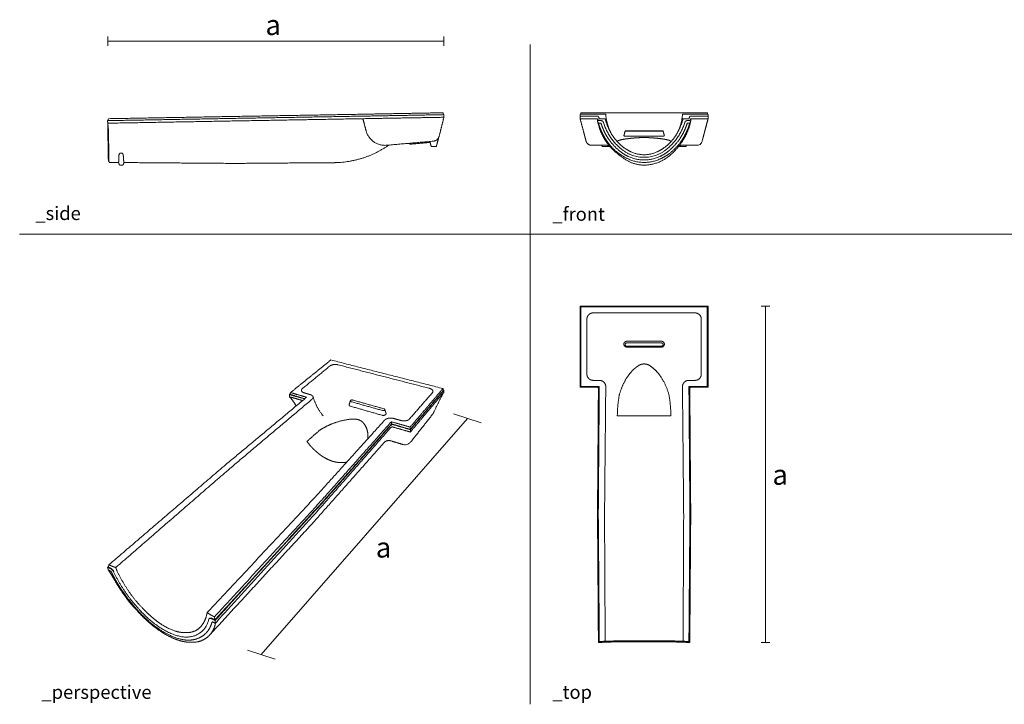
# Model space of a CAD drawing. Units: millimetres. Extents: x 1323 to 4251, y 421 to 1440.
# Drawn here: x 1323 to 2787, y 421 to 1440 of the extents above; entities that cross this region are included whole.
import ezdxf

# ---------------------------------------------------------------- set-up
doc = ezdxf.new("R2010")
doc.units = ezdxf.units.MM
doc.layers.add('Datos', color=7, linetype='Continuous', lineweight=0, true_color=0xfea64d)
doc.layers.add('ESCANDELLA-Q31 Alero canal', color=251, linetype='Continuous', lineweight=0)
doc.styles.get("Standard").update_dxf_attribs({"font": 'txt.shx'})

# ---------------------------------------------------------------- blocks, each defined once
blk = doc.blocks.new('ESCANDELLA-Q31-alzado')
at = {"layer": 'ESCANDELLA-Q31 Alero canal'}
blk.add_arc((499.2, 1957.4), 116.9, 221.9324, 235.5909, dxfattribs=at)
for points in [[(369.3, 1925.2), (369.5, 1925.2), (369.7, 1925.2)], [(369.3, 1923), (369.3, 1924.1), (369.3, 1925.2)], [(369.3, 1919.2), (369.3, 1921.1), (369.3, 1923)], [(394.1, 1923), (381.7, 1923), (369.3, 1923)], [(369.3, 1919.2), (381.7, 1919.2), (394.1, 1919.2)], [(369.7, 1925.2), (370.1, 1926.6), (370.5, 1928)], [(397.8, 1925.9), (384.1, 1925.9), (369.9, 1925.9)], [(370.5, 1928), (375, 1928), (379.4, 1928)], [(540.3, 1927.8), (464.5, 1927.8), (388.6, 1927.8)], [(395.1, 1919.2), (395.1, 1917.8), (395.1, 1915.8)], [(396.5, 1916.3), (395.8, 1918), (395.1, 1919.2)], [(396.1, 1923), (397.1, 1920.9), (397.8, 1919.2)], [(400.3, 1919.2), (399.1, 1919.2), (397.8, 1919.2)], [(531.1, 1919.2), (529.8, 1919.2), (528.6, 1919.2)], [(559, 1925.9), (544.8, 1925.9), (531.1, 1925.9)], [(532.4, 1923), (531.8, 1920.9), (531.1, 1919.2)], [(533.8, 1919.2), (533.2, 1917.9), (532.4, 1916.3)], [(533.8, 1915.8), (533.8, 1917.8), (533.8, 1919.2)], [(559.6, 1923), (547.2, 1923), (534.8, 1923)], [(534.8, 1919.2), (547.2, 1919.2), (559.6, 1919.2)], [(548.3, 1928), (553.3, 1928), (558.4, 1928)], [(558.4, 1928), (558.8, 1926.6), (559.2, 1925.2)], [(559.2, 1925.2), (559.4, 1925.2), (559.6, 1925.2)], [(559.6, 1925.2), (559.6, 1924.1), (559.6, 1923)], [(559.6, 1919.2), (559.6, 1921.1), (559.6, 1923)], [(395.1, 1915.8), (395.8, 1914.2), (396.5, 1912.5)], [(400.3, 1916.3), (398.4, 1916.3), (396.5, 1916.3)], [(400.3, 1912.5), (398.4, 1912.5), (396.5, 1912.5)], [(532.4, 1916.3), (530.5, 1916.3), (528.6, 1916.3)], [(532.4, 1912.5), (530.5, 1912.5), (528.6, 1912.5)], [(532.4, 1912.5), (533.1, 1914.2), (533.8, 1915.8)], [(408.3, 1884.6), (405.5, 1888.5), (404.3, 1891.1)], [(434.3, 1893.7), (435.3, 1897.3), (436.2, 1900.9)], [(438.6, 1901.1), (464.5, 1901.1), (490.3, 1901.1)], [(490.3, 1900.6), (464.5, 1900.6), (438.6, 1900.6)], [(490.3, 1893.3), (464.5, 1893.3), (438.6, 1893.3)], [(492.7, 1900.9), (493.6, 1897.3), (494.6, 1893.7)], [(409.9, 1879.6), (397.8, 1879.6), (385.8, 1879.6)], [(402, 1878.1), (401.8, 1878.8), (401.6, 1879.6)], [(402, 1878.1), (403.9, 1878.1), (405.9, 1878.1)], [(405.9, 1878.1), (409.6, 1878.1), (413.4, 1878.1)], [(515.5, 1878.1), (519.3, 1878.1), (523, 1878.1)], [(543.2, 1879.6), (531.1, 1879.6), (519.1, 1879.6)], [(523, 1878.1), (525, 1878.1), (526.9, 1878.1)], [(527.3, 1879.6), (527.1, 1878.8), (526.9, 1878.1)]]:
    blk.add_open_spline(points, degree=2, dxfattribs=at)
for points, weights in [([(369.3, 1919.2), (371.7, 1910), (374.2, 1900.9)], [1, 0.999999030737, 1]), ([(388.6, 1927.8), (384, 1927.9), (379.4, 1928)], [1, 0.999493061827, 1]), ([(396.1, 1923), (395.3, 1923), (394.1, 1923)], [1, 0.999277256745, 1]), ([(394.1, 1919.2), (394.6, 1919.2), (395.1, 1919.2)], [1, 0.999998410993, 1]), ([(397.8, 1925.9), (402.7, 1925.9), (407.4, 1925.9)], [1, 0.999315180605, 1]), ([(406.6, 1919.2), (403.5, 1919.2), (400.3, 1919.2)], [1, 0.999998641371, 1]), ([(407.8, 1914.8), (407.2, 1917), (406.6, 1919.2)], [1, 0.999574014781, 1]), ([(407.4, 1925.9), (407.5, 1924.7), (407.6, 1923.5)], [1, 0.999846337775, 1]), ([(407.6, 1923.5), (408.7, 1910.7), (414.5, 1899.3)], [1, 0.981273250933, 1]), ([(514.4, 1899.3), (520.2, 1910.7), (521.3, 1923.5)], [1, 0.981223261755, 1]), ([(522.3, 1919.2), (521.8, 1917), (521.1, 1914.8)], [1, 0.999538737107, 1]), ([(521.3, 1923.5), (521.4, 1924.7), (521.5, 1925.9)], [1, 0.999935095308, 1]), ([(521.4, 1925.9), (526.2, 1926), (531.1, 1925.9)], [1, 0.999315083903, 1]), ([(528.6, 1919.2), (525.4, 1919.2), (522.3, 1919.2)], [1, 0.999998633827, 1]), ([(534.8, 1923), (533.6, 1923), (532.4, 1923)], [1, 0.99941965139, 1]), ([(534.8, 1919.2), (534.3, 1919.2), (533.8, 1919.2)], [1, 0.999999701091, 1]), ([(548.3, 1928), (544.9, 1927.9), (540.3, 1927.8)], [1, 0.999338280718, 1]), ([(554.7, 1900.9), (557.2, 1910), (559.6, 1919.2)], [1, 0.999998852134, 1]), ([(395.1, 1915.8), (397.8, 1902.8), (404.3, 1891.1)], [1, 0.988507759977, 1]), ([(396.5, 1912.5), (397.1, 1910.6), (397.7, 1908.8)], [1, 0.99979226215, 1]), ([(397.7, 1908.8), (399.4, 1903.8), (401.7, 1899)], [1, 0.998486326033, 1]), ([(400.3, 1916.3), (403.2, 1916.3), (404, 1913.6)], [1, 0.803457303673, 1]), ([(404, 1902.7), (401.9, 1907.5), (400.3, 1912.5)], [1, 0.998125070809, 1]), ([(404, 1913.6), (411.7, 1888.4), (432.7, 1872.5)], [1, 0.951321299439, 1]), ([(407.8, 1914.8), (411.6, 1902.7), (418.7, 1892.3)], [1, 0.989816078475, 1]), ([(496.2, 1872.5), (517.2, 1888.4), (524.9, 1913.6)], [1, 0.951321299439, 1]), ([(521.1, 1914.8), (517.3, 1902.7), (510.2, 1892.3)], [1, 0.989816078475, 1]), ([(533.8, 1915.8), (531.1, 1902.8), (524.6, 1891.1)], [1, 0.988507698994, 1]), ([(524.9, 1913.6), (525.7, 1916.3), (528.6, 1916.3)], [1, 0.804087400112, 1]), ([(528.6, 1912.5), (527, 1907.5), (524.9, 1902.7)], [1, 0.998123626554, 1]), ([(531.2, 1908.8), (529.5, 1903.8), (527.2, 1899)], [1, 0.998485016294, 1]), ([(532.4, 1912.5), (531.8, 1910.6), (531.2, 1908.8)], [1, 0.99979371691, 1]), ([(374.2, 1900.9), (375.5, 1895.8), (376.8, 1890.8)], [1, 0.999999184252, 1]), ([(377.2, 1889.4), (377, 1890.1), (376.8, 1890.8)], [1, 0.999999985978, 1]), ([(377.2, 1889.4), (377.4, 1888.9), (377.5, 1888.4)], [1, 0.999999996127, 1]), ([(401.7, 1899), (405, 1891.9), (409.4, 1885.5)], [1, 0.996686773685, 1]), ([(411.5, 1889.2), (407.1, 1895.6), (404, 1902.7)], [1, 0.995885038544, 1]), ([(430.3, 1869.4), (419.3, 1877.8), (411.5, 1889.2)], [1, 0.987019644727, 1]), ([(418.7, 1892.3), (425.4, 1882.5), (435.1, 1875.7)], [1, 0.983850893667, 1]), ([(419.6, 1891.1), (419.5, 1891.3), (419.4, 1891.4)], [1, 0.999996471184, 1]), ([(434.8, 1888.8), (436.2, 1889), (437.6, 1889.2)], [1, 0.999930760911, 1]), ([(437.6, 1889.2), (438.1, 1889.3), (438.7, 1889.3)], [1, 0.999991794647, 1]), ([(438.7, 1889.3), (439.3, 1889.4), (440, 1889.5)], [1, 0.999991400837, 1]), ([(440, 1889.5), (441.2, 1889.7), (442.4, 1889.8)], [1, 0.999975059051, 1]), ([(442.4, 1889.8), (443.7, 1889.9), (444.9, 1890.1)], [1, 0.999980257001, 1]), ([(444.9, 1890.1), (447, 1890.3), (449.1, 1890.4)], [1, 0.99995871724, 1]), ([(449.1, 1890.4), (449.5, 1890.5), (449.9, 1890.5)], [1, 0.999999870702, 1]), ([(449.9, 1890.5), (452.4, 1890.7), (454.9, 1890.9)], [1, 0.999956593431, 1]), ([(454.9, 1890.9), (459.7, 1891.1), (464.5, 1891.1)], [1, 0.999552189623, 1]), ([(464.5, 1891.1), (469.2, 1891.1), (474, 1890.9)], [1, 0.99955233735, 1]), ([(474, 1890.9), (480.2, 1890.5), (486.5, 1889.8)], [1, 0.999642729151, 1]), ([(486.5, 1889.8), (490.6, 1889.3), (494.7, 1888.6)], [1, 0.999551797267, 1]), ([(494.6, 1893.7), (492.5, 1893.1), (490.3, 1893.3)], [1, 0.985363668462, 1]), ([(510.2, 1892.3), (503.6, 1882.5), (493.8, 1875.7)], [1, 0.983459536672, 1]), ([(517.4, 1889.2), (509.6, 1877.8), (498.6, 1869.4)], [1, 0.987029487695, 1]), ([(524.9, 1902.7), (521.8, 1895.6), (517.4, 1889.2)], [1, 0.995882121001, 1]), ([(519.5, 1885.5), (523.9, 1891.9), (527.2, 1899)], [1, 0.996683056228, 1]), ([(524.6, 1891.1), (524.4, 1890.6), (520, 1883.7)], [1, 0.999991820247, 1]), ([(551.7, 1889.4), (551.6, 1889.1), (551.5, 1888.7)], [1, 0.999999998292, 1]), ([(552.1, 1890.8), (551.9, 1890.1), (551.7, 1889.4)], [1, 0.999999985829, 1]), ([(554.7, 1900.9), (553.4, 1895.8), (552.1, 1890.8)], [1, 0.99999918413, 1]), ([(377.8, 1887.2), (377.7, 1887.8), (377.5, 1888.4)], [1, 0.999999982133, 1]), ([(377.8, 1887.2), (377.9, 1887.1), (377.9, 1886.9)], [1, 0.999999995418, 1]), ([(385.8, 1879.6), (378.8, 1880), (377.9, 1886.9)], [1, 0.767751609063, 1]), ([(412.3, 1879.3), (410.2, 1881.9), (408.3, 1884.6)], [1, 0.999104068169, 1]), ([(416.5, 1876.7), (412.7, 1880.8), (409.4, 1885.5)], [1, 0.997311589967, 1]), ([(410.9, 1879.5), (410.4, 1879.6), (409.9, 1879.6)], [1, 0.998635328039, 1]), ([(412.3, 1879.3), (411.6, 1879.4), (410.9, 1879.5)], [1, 0.999965991509, 1]), ([(416.5, 1876.7), (426.8, 1865.7), (440.5, 1859.4)], [1, 0.981157754512, 1]), ([(423.9, 1885.7), (424.7, 1885.8), (425.4, 1886.2)], [1, 0.965067114036, 1]), ([(425.4, 1886.2), (426.4, 1886.8), (427.6, 1887.1)], [1, 0.994751488711, 1]), ([(427.6, 1887.1), (431.1, 1888.2), (434.7, 1888.7)], [1, 0.997537978051, 1]), ([(434.7, 1888.7), (434.7, 1888.7), (434.8, 1888.8)], [1, 0.999999756175, 1]), ([(435.1, 1875.7), (439.9, 1872.3), (445.3, 1869.8)], [1, 0.995832906968, 1]), ([(483.6, 1869.8), (488.9, 1872.4), (493.8, 1875.7)], [1, 0.997747303833, 1]), ([(494.7, 1888.6), (496.2, 1888.4), (497.6, 1888.1)], [1, 0.999815408306, 1]), ([(497.6, 1888.1), (499.5, 1887.7), (501.4, 1887.1)], [1, 0.998710834754, 1]), ([(519.5, 1885.5), (511.3, 1873.7), (499.5, 1865.6)], [1, 0.983410481859, 1]), ([(501.4, 1887.1), (502.5, 1886.8), (503.5, 1886.2)], [1, 0.994692572988, 1]), ([(503.5, 1886.2), (504.2, 1885.7), (505.1, 1885.7)], [1, 0.950982837841, 1]), ([(504.8, 1866.4), (511, 1871.2), (520, 1883.7)], [1, 0.981625104202, 1]), ([(518, 1879.5), (517.3, 1879.4), (516.6, 1879.3)], [1, 0.9999655963, 1]), ([(519.1, 1879.6), (518.5, 1879.6), (518, 1879.5)], [1, 0.99858001118, 1]), ([(441, 1863), (435.3, 1865.6), (430.3, 1869.4)], [1, 0.99391769477, 1]), ([(432.7, 1872.5), (464.5, 1848.4), (496.2, 1872.5)], [1, 0.796795133436, 1]), ([(487.9, 1863), (464.4, 1852.3), (441, 1863)], [1, 0.909762718578, 1]), ([(445.3, 1869.8), (464.5, 1861), (483.6, 1869.8)], [1, 0.90858213904, 1]), ([(498.6, 1869.4), (493.6, 1865.6), (487.9, 1863)], [1, 0.993908588125, 1]), ([(499.5, 1865.6), (494.2, 1862), (488.4, 1859.4)], [1, 0.996459790175, 1]), ([(440.5, 1859.4), (464.5, 1848.4), (488.4, 1859.4)], [1, 0.90864905147, 1])]:
    blk.add_rational_spline(points, weights, degree=2, dxfattribs=at)
for points, weights, knots in [([(438.6, 1893.3), (437.1, 1893.3), (435.6, 1893.4), (434.9, 1893.4), (434.3, 1893.7)], [1, 0.999166355601, 1, 0.960149433806, 1], [0, 0, 0, 3.191747, 3.191747, 4.559726, 4.559726, 4.559726]), ([(438.6, 1901.1), (437.4, 1901.2), (436.2, 1900.9), (437.4, 1900.5), (438.6, 1900.6)], [1, 0.985363675005, 1, 0.985363674226, 1], [0, 0, 0, 2.521792, 2.521792, 5.043585, 5.043585, 5.043585]), ([(490.3, 1901.1), (491.5, 1901.2), (492.7, 1900.9), (491.5, 1900.5), (490.3, 1900.6)], [1, 0.985363674405, 1, 0.985363674405, 1], [0, 0, 0, 2.521792, 2.521792, 5.043585, 5.043585, 5.043585]), ([(504.8, 1866.4), (487.6, 1850.2), (464.5, 1850.2), (446.9, 1850.2), (433.2, 1861)], [1, 0.908430793677, 1, 0.931197998091, 0.971982124589], [0, 0, 0, 45.426989, 45.426989, 80.55151, 80.55151, 80.55151])]:
    blk.add_rational_spline(points, weights, degree=2, knots=knots, dxfattribs=at)
blk.add_open_spline([(551.5, 1888.7), (551, 1887.3), (550.7, 1884.9), (548.9, 1881.8), (546.3, 1880), (544.2, 1879.6), (543.2, 1879.6)], degree=3, knots=[0, 0, 0, 0, 4.726835, 7.528288, 10.873949, 14.227704, 14.227704, 14.227704, 14.227704], dxfattribs=at)
blk = doc.blocks.new('ESCANDELLA-Q31-perfil')
at = {"layer": 'ESCANDELLA-Q31 Alero canal'}
for points, degree in [([(-249.2, 1919.7), (-344.6, 1918), (-439.9, 1916.3)], 2), ([(-439.4, 1916.3), (-439, 1917.8), (-438.7, 1919.2)], 2), ([(-249.2, 1922.6), (-344, 1920.9), (-438.7, 1919.2)], 2), ([(-59.2, 1925.9), (-154.2, 1924.2), (-249.2, 1922.6)], 2), ([(-62.7, 1923), (-156, 1921.3), (-249.2, 1919.7)], 2), ([(-249.2, 1915.9), (-156, 1917.5), (-62.7, 1919.2)], 2), ([(60.1, 1925.2), (-0.1, 1924.1), (-60.4, 1923)], 2), ([(60.2, 1921.3), (0, 1920.3), (-60.3, 1919.2)], 2), ([(-60.3, 1919.2), (-57.8, 1910), (-55.4, 1900.9)], 2), ([(58.8, 1928), (-0.2, 1927), (-59.2, 1925.9)], 2), ([(53.1, 1893), (56.7, 1907.2), (60.2, 1921.3)], 2), ([(58.8, 1928), (59.3, 1926.6), (59.7, 1925.2)], 2), ([(60.1, 1925.2), (60.2, 1923.3), (60.2, 1921.3)], 2), ([(-439.9, 1916.3), (-439.8, 1914.4), (-439.8, 1912.5)], 2), ([(-439.8, 1912.5), (-344.5, 1914.2), (-249.2, 1915.9)], 2), ([(-439.8, 1912.5), (-439.7, 1907.6), (-439.6, 1902.7)], 2), ([(-439.6, 1902.7), (-439.5, 1896), (-439.4, 1889.2)], 2), ([(-439.4, 1889.2), (-439.2, 1879.3), (-439, 1869.4)], 2), ([(52.3, 1890.5), (50.6, 1884.3), (49, 1878.1)], 2), ([(44.7, 1885.8), (9.8, 1882.7), (-25.2, 1879.7)], 2), ([(8.3, 1882.6), (9.1, 1882), (9.9, 1881.3)], 2), ([(9.9, 1881.3), (24.8, 1882.6), (39.7, 1883.9)], 2), ([(41.3, 1878.1), (40.3, 1881.7), (39.4, 1885.3)], 2), ([(41.3, 1878.1), (45.1, 1878.1), (49, 1878.1)], 2), ([(-439, 1869.4), (-439, 1866.2), (-438.9, 1863)], 2), ([(-438.9, 1863), (-438.9, 1860.5), (-438.8, 1858)], 2), ([(-418.5, 1867.7), (-416.8, 1867.6), (-416.6, 1863.8), (-416.5, 1863.3)], 3), ([(-438, 1854.9), (-438.4, 1856.5), (-438.8, 1858)], 2), ([(-437.8, 1854.4), (-437.9, 1856.9), (-437.9, 1859.4)], 2), ([(-423.5, 1854), (-430.7, 1854.1), (-437.8, 1854.1)], 2), ([(-422.8, 1851.5), (-423.2, 1852.8), (-423.6, 1854.1)], 2), ([(-423.5, 1854.1), (-423.4, 1856.7), (-423.3, 1859.3)], 2), ([(-418.2, 1850.2), (-419.6, 1850.2), (-421, 1850.2)], 2), ([(-415.7, 1854.1), (-416, 1852.9), (-416.3, 1851.7)], 2), ([(-416.2, 1859.2), (-416, 1856.7), (-415.8, 1854.1)], 2), ([(-249.2, 1852.7), (-332.5, 1853.3), (-415.8, 1854)], 2), ([(-103.3, 1853.8), (-176.3, 1853.3), (-249.2, 1852.7)], 2)]:
    blk.add_open_spline(points, degree=degree, dxfattribs=at)
for points, weights in [([(-60.5, 1923), (-61.6, 1923), (-62.7, 1923)], [1, 0.999999999454, 1]), ([(-60.3, 1919.2), (-61.5, 1919.2), (-62.7, 1919.2)], [1, 0.999999410956, 1]), ([(-439.8, 1912.5), (-439.6, 1910.7), (-439.3, 1908.8)], [1, 0.999970459568, 1]), ([(-439.3, 1908.8), (-438.7, 1903.9), (-438.6, 1899)], [1, 0.998814560478, 1]), ([(-438.4, 1885.5), (-438.5, 1892.2), (-438.6, 1899)], [1, 0.999999999988, 1]), ([(-25.2, 1879.7), (-49.1, 1877.6), (-55.4, 1900.9)], [1, 0.766044421313, 1]), ([(53.1, 1893), (51.4, 1886.5), (44.7, 1885.8)], [1, 0.824376919468, 1]), ([(-438.4, 1885.5), (-438.2, 1875.6), (-438, 1865.7)], [1, 0.999999199958, 1]), ([(-23.3, 1878.9), (-55.9, 1856.6), (-95.3, 1854.1)], [1, 0.964198938922, 1]), ([(-23.3, 1878.9), (-22.5, 1879.4), (-21.6, 1879.8)], [1, 0.991475320863, 1]), ([(-438, 1865.6), (-438, 1862.5), (-437.9, 1859.4)], [1, 0.999999999278, 1]), ([(-423.3, 1859.3), (-423.2, 1861.5), (-423, 1863.8)], [1, 0.999936587171, 1]), ([(-423, 1863.8), (-423.3, 1866.1), (-421.7, 1867.8)], [1, 0.903457644178, 1]), ([(-421.7, 1867.8), (-421.5, 1867.9), (-421.3, 1867.9)], [1, 0.955794237011, 1]), ([(-421.3, 1867.9), (-420.6, 1867.8), (-419.9, 1867.8)], [1, 0.999999988104, 1]), ([(-419.9, 1867.8), (-419.2, 1867.8), (-418.5, 1867.7)], [1, 0.999999988215, 1]), ([(-416.2, 1859.2), (-416.3, 1861.3), (-416.5, 1863.3)], [1, 0.999935927596, 1]), ([(-421, 1850.2), (-422.4, 1850.1), (-422.8, 1851.5)], [1, 0.795254658928, 1]), ([(-416.3, 1851.7), (-416.7, 1850.2), (-418.2, 1850.2)], [1, 0.796086210505, 1]), ([(-99.5, 1853.9), (-101.4, 1853.8), (-103.3, 1853.8)], [1, 0.999912356521, 1]), ([(-95.3, 1854.1), (-97.4, 1854), (-99.5, 1853.9)], [1, 0.999897101984, 1])]:
    blk.add_rational_spline(points, weights, degree=2, dxfattribs=at)
blk = doc.blocks.new('ESCANDELLA-Q31-perspectiva')
at = {"layer": 'ESCANDELLA-Q31 Alero canal'}
for points in [[(-167.9, 1412.4), (-137.9, 1436.7), (-107.9, 1460.9)], [(-107.9, 1460.9), (-24.6, 1439.6), (58.8, 1418.4)], [(38, 1418.9), (-29.5, 1436.3), (-97.1, 1453.7)], [(-169.5, 1409.6), (-169.1, 1410), (-168.6, 1410.3)], [(-169.4, 1406.2), (-169.5, 1407.9), (-169.5, 1409.6)], [(-147.8, 1403.3), (-158.7, 1406.4), (-169.5, 1409.6)], [(-169.4, 1406.2), (-159.7, 1403.4), (-149.9, 1400.5)], [(-167.9, 1412.4), (-168.4, 1411), (-168.8, 1409.7)], [(-168.8, 1409.7), (-157.8, 1406.5), (-146.7, 1403.2)], [(-144, 1405.5), (-155.9, 1408.9), (-167.9, 1412.4)], [(-147.2, 1411.9), (-143.1, 1410.7), (-138.9, 1409.5)], [(58.8, 1418.4), (34.4, 1389.7), (10, 1361)], [(10.3, 1357.7), (34.9, 1386.8), (59.6, 1416)], [(59.9, 1412.7), (35.1, 1383.2), (10.3, 1353.7)], [(60.2, 1416.1), (35.4, 1386.7), (10.5, 1357.3)], [(58.8, 1418.4), (59.2, 1417.2), (59.6, 1416)], [(59.5, 1416.3), (59.8, 1416.2), (60.2, 1416.1)], [(60.2, 1416.1), (60, 1414.4), (59.9, 1412.7)], [(-266.7, 1303.2), (-205.3, 1354.3), (-144, 1405.5)], [(-80.7, 1394.6), (-79.8, 1397.4), (-79, 1400.2)], [(-32, 1378.8), (-55.3, 1385.4), (-78.5, 1392.1)], [(-31.2, 1385.8), (-54.4, 1392.3), (-77.7, 1398.9)], [(-75.5, 1401.3), (-52.3, 1394.8), (-29, 1388.3)], [(-27.6, 1386.9), (-26.7, 1384.2), (-25.8, 1381.5)], [(-17.9, 1369.1), (-70.5, 1309.9), (-123.1, 1250.7)], [(-122.2, 1247.4), (-69.9, 1306.6), (-17.6, 1365.8)], [(-18.4, 1364.1), (-70, 1305.7), (-121.6, 1247.2)], [(-17.9, 1369.1), (-17.7, 1367.4), (-17.6, 1365.8)], [(10, 1361), (-3.9, 1365.1), (-17.9, 1369.1)], [(-17.6, 1365.8), (-3.7, 1361.7), (10.3, 1357.7)], [(10.5, 1357.3), (-2.2, 1361), (-14.9, 1364.7)], [(-13.9, 1373.8), (-9.2, 1372.4), (-4.5, 1371.1)], [(-121.6, 1243.2), (-70.1, 1301.9), (-18.6, 1360.6)], [(-15.1, 1361.1), (-2.4, 1357.4), (10.3, 1353.7)], [(10.3, 1357.7), (10.1, 1359.4), (10, 1361)], [(10.3, 1353.7), (10.4, 1355.5), (10.5, 1357.3)], [(-28.1, 1338.8), (-79.9, 1280.3), (-131.7, 1221.9)], [(-0.4, 1335.1), (-9.5, 1337.8), (-18.6, 1340.6)], [(-266.7, 1303.2), (-352.3, 1229.8), (-437.9, 1156.4)], [(-123.1, 1250.7), (-202, 1164.9), (-281, 1079)], [(-280.4, 1074.4), (-201.3, 1160.9), (-122.2, 1247.4)], [(-121.6, 1247.2), (-200.9, 1160.4), (-280.2, 1073.6)], [(-279.7, 1069.3), (-200.6, 1156.3), (-121.6, 1243.2)], [(-439.9, 1152.8), (-439.2, 1153.3), (-438.6, 1153.9)], [(-438.9, 1148.7), (-439.4, 1150.7), (-439.9, 1152.8)], [(-435.8, 1150.8), (-437.8, 1151.8), (-439.9, 1152.8)], [(-434.8, 1146.6), (-436.8, 1147.6), (-438.9, 1148.7)], [(-437.9, 1156.4), (-438.4, 1154.7), (-438.8, 1153)], [(-438.8, 1153), (-437, 1152.1), (-435.3, 1151.2)], [(-435.2, 1155), (-436.5, 1155.7), (-437.9, 1156.4)], [(-288.9, 1076.2), (-288.7, 1076.4), (-288.4, 1076.7)], [(-280.2, 1073.6), (-282.7, 1074.8), (-285.1, 1076)], [(-284.6, 1076.5), (-282.5, 1075.5), (-280.4, 1074.4)], [(-279.7, 1069.3), (-282.1, 1070.5), (-284.5, 1071.7)], [(-281, 1079), (-282.7, 1079.8), (-284.3, 1080.6)], [(-280.4, 1074.4), (-280.7, 1076.7), (-281, 1079)], [(-280.2, 1073.6), (-280, 1071.5), (-279.7, 1069.3)]]:
    blk.add_open_spline(points, degree=2, dxfattribs=at)
for points, weights, degree in [([(-109.1, 1452.1), (-129.7, 1435.2), (-150.3, 1418.3)], [1, 0.999999999309, 1], 2), ([(-97.1, 1453.7), (-103.4, 1455.5), (-109.1, 1452.1)], [1, 0.916555178823, 1], 2), ([(-159.6, 1392.5), (-163.5, 1400.1), (-169.4, 1406.2)], [1, 0.988910542875, 1], 2), ([(-150.3, 1418.3), (-150.8, 1417.9), (-151.4, 1417.1), (-151.8, 1415.9), (-151.6, 1414.7), (-150.7, 1413.6), (-149.3, 1412.6), (-147.9, 1412.1), (-147.2, 1411.9)], [1004.7141368, 1004.0489074, 1002.68348966, 1000.52331962, 998.385469724, 996.388446889, 994.647645197, 993.732229734, 993.340765162], 3), ([(-138.9, 1409.5), (-138.2, 1409.3), (-136.9, 1408.8), (-135.4, 1407.8), (-134.4, 1406.6), (-134.2, 1405.2), (-134.6, 1403.9), (-135.3, 1403), (-135.8, 1402.6)], [989.10559282, 988.724255416, 987.820228388, 986.041623406, 983.950704904, 981.676334749, 979.365824057, 977.928932022, 977.23178859], 3), ([(9.1, 1373.2), (26.2, 1392.8), (43.3, 1412.5)], [1, 0.999999998796, 1], 2), ([(43.3, 1412.5), (43.6, 1412.9), (44, 1413.7), (44, 1414.9), (43.4, 1416.1), (42.1, 1417.2), (40.3, 1418.2), (38.9, 1418.7), (38, 1418.9)], [991.033998794, 991.704283278, 993.078039958, 995.243739022, 997.379132753, 999.367734233, 1001.09687679, 1002.00575829, 1002.39421815], 3), ([(59.9, 1412.7), (52.2, 1398.4), (45.4, 1383.6)], [1, 0.999499164629, 1], 2), ([(-137, 1401.6), (-197.6, 1350.5), (-258.2, 1299.4)], [1, 0.999999976625, 1], 2), ([(-147, 1402.9), (-147.4, 1403.2), (-147.8, 1403.3)], [1, 0.983518397816, 1], 2), ([(-135.8, 1402.6), (-136.4, 1402.1), (-137, 1401.6)], [1, 0.999999999986, 1], 2), ([(-134.1, 1405.3), (-129.5, 1390.2), (-119.5, 1378)], [1, 0.981100294582, 1], 2), ([(43.4, 1380.1), (28.3, 1361), (13.2, 1341.9)], [1, 0.999999963364, 1], 2), ([(45.4, 1383.6), (44.6, 1381.7), (43.4, 1380.1)], [1, 0.993661148957, 1], 2), ([(-134, 1254), (-81.5, 1312.1), (-29, 1370.3)], [1, 0.99999996476, 1], 2), ([(-123.8, 1356.9), (-115.6, 1362.1), (-106.6, 1365.7)], [1, 0.995973201769, 1], 2), ([(-106.6, 1365.7), (-92.6, 1371.5), (-77.5, 1373)], [1, 0.98887767869, 1], 2), ([(-77.5, 1373), (-73.4, 1373.3), (-69.4, 1372.7)], [1, 0.991886141817, 1], 2), ([(-69.4, 1372.7), (-68.3, 1372.5), (-67.3, 1372.2)], [1, 0.998407265226, 1], 2), ([(-67.3, 1372.2), (-63.1, 1371), (-60.1, 1367.8)], [1, 0.962221733065, 1], 2), ([(-60.1, 1367.8), (-56, 1363.4), (-54.3, 1357.7)], [1, 0.974211993172, 1], 2), ([(-29, 1370.3), (-28.5, 1370.9), (-28, 1371.4)], [1, 0.999999999979, 1], 2), ([(-28, 1371.4), (-27.6, 1371.9), (-26.5, 1372.7), (-24.4, 1373.7), (-21.9, 1374.3), (-19.2, 1374.5), (-16.5, 1374.4), (-14.8, 1374), (-13.9, 1373.8)], [925.640591186, 926.343169716, 927.581429281, 929.015740111, 929.902026715, 930.203751861, 929.909971821, 929.348252989, 928.96688108], 3), ([(-14.9, 1364.7), (-16.8, 1365.3), (-18.4, 1364.1)], [1, 0.886400321654, 1], 2), ([(-4.5, 1371.1), (-3.6, 1370.8), (-1.9, 1370.5), (0.9, 1370.3), (3.5, 1370.5), (5.8, 1371), (7.8, 1371.9), (8.7, 1372.7), (9.1, 1373.2)], [924.731712853, 924.340247815, 923.766799681, 923.462170084, 923.729985007, 924.544989124, 925.868700148, 927.035599817, 927.70106622], 3), ([(-143.5, 1339.7), (-133.8, 1348.5), (-123.8, 1356.9)], [1, 0.999807105778, 1], 2), ([(-54.3, 1357.7), (-52, 1350.8), (-53.1, 1343.6)], [1, 0.974081825872, 1], 2), ([(-15.1, 1361.1), (-17, 1361.8), (-18.6, 1360.6)], [1, 0.884362536608, 1], 2), ([(-18.6, 1340.6), (-23.9, 1342.3), (-28.2, 1338.8)], [1, 0.873904709514, 1], 2), ([(-84.3, 1309), (-86.3, 1308.6), (-88.3, 1308.4)], [1, 0.999221138935, 1], 2), ([(-258.2, 1299.4), (-343, 1225.9), (-427.7, 1152.3)], [1, 0.999999957844, 1], 2), ([(-291.7, 1085.3), (-212.8, 1169.6), (-134, 1254)], [1, 0.999999941694, 1], 2), ([(-131.7, 1221.9), (-137.3, 1215.6), (-143, 1209.5)], [1, 0.999821925928, 1], 2), ([(-143, 1209.5), (-215, 1131.7), (-286.5, 1053.6)], [1, 0.999997429539, 1], 2), ([(-438.9, 1148.7), (-437.5, 1146.6), (-436.2, 1144.5)], [1, 0.999997892586, 1], 2), ([(-436.2, 1144.5), (-432.4, 1138.5), (-428.8, 1132.4)], [1, 0.999792979444, 1], 2), ([(-435.8, 1150.8), (-432.7, 1149), (-431.1, 1145.9)], [1, 0.953522709258, 1], 2), ([(-430.6, 1146.3), (-432.2, 1149.5), (-435.3, 1151.2)], [1, 0.953429743569, 1], 2), ([(-427.7, 1152.3), (-431.5, 1153.3), (-435.2, 1155)], [1, 0.99574079504, 1], 2), ([(-428.4, 1134.2), (-431.8, 1140.3), (-434.8, 1146.6)], [1, 0.99940887007, 1], 2), ([(-431.1, 1145.9), (-415.2, 1113.2), (-390.1, 1086.9)], [1, 0.988223799756, 1], 2), ([(-425.6, 1146.5), (-426.9, 1149.3), (-427.7, 1152.3)], [1, 0.995300883176, 1], 2), ([(-425.6, 1146.5), (-418, 1130.9), (-408.3, 1116.6)], [1, 0.997355331049, 1], 2), ([(-428.8, 1132.4), (-423.4, 1123), (-417.2, 1114.1)], [1, 0.999157539216, 1], 2), ([(-416.9, 1116), (-423.1, 1124.8), (-428.4, 1134.2)], [1, 0.998934746102, 1], 2), ([(-404.9, 1098), (-411.4, 1105.8), (-417.2, 1114.1)], [1, 0.999121019456, 1], 2), ([(-391.9, 1085.1), (-405.6, 1099.6), (-416.9, 1116)], [1, 0.997205383118, 1], 2), ([(-408.3, 1116.6), (-398.6, 1102.5), (-386.5, 1090.3)], [1, 0.995839882347, 1], 2), ([(-391.1, 1082.7), (-394.7, 1086.4), (-404.9, 1098)], [1, 0.999777216991, 1], 2), ([(-378.9, 1072.5), (-385.7, 1078.5), (-391.9, 1085.1)], [1, 0.99870741461, 1], 2), ([(-390.1, 1086.9), (-349.9, 1044.1), (-317.7, 1049.2)], [696.614235238, 553.860833214, 667.830070522], 2), ([(-386.5, 1090.3), (-380.5, 1084.2), (-374, 1078.5)], [1, 0.999397324738, 1], 2), ([(-291.7, 1085.3), (-292.3, 1083), (-292.9, 1080.8)], [1, 0.999975126467, 1], 2), ([(-284.3, 1080.6), (-288.2, 1082.6), (-291.7, 1085.3)], [1, 0.995028401537, 1], 2), ([(-377.7, 1070.1), (-384.6, 1076.2), (-391.1, 1082.7)], [1, 0.999244406989, 1], 2), ([(-325.8, 1044.7), (-350.6, 1048.1), (-378.9, 1072.5)], [676.675074602, 630.463989775, 697.886928328], 2), ([(-317.7, 1049.2), (-294, 1052), (-289.4, 1075.3)], [1, 0.809444203518, 1], 2), ([(-292.9, 1080.8), (-295.3, 1070.5), (-302.7, 1062.9)], [1, 0.963130234357, 1], 2), ([(-289.4, 1075.3), (-288.8, 1077.8), (-285.1, 1076)], [632.800054767, 506.94812679, 629.68761902], 2), ([(-288.4, 1076.7), (-286.5, 1077.9), (-284.6, 1076.5)], [1, 0.836864666963, 1], 2), ([(-284.5, 1071.7), (-285.6, 1067.4), (-287.6, 1063.3)], [1, 0.994272235478, 1], 2), ([(-279.7, 1069.3), (-279.9, 1067.9), (-280.2, 1066.5)], [1, 0.998923867304, 1], 2), ([(-330.4, 1055.8), (-325, 1055.3), (-319.5, 1055.6)], [1, 0.996877609919, 1], 2), ([(-302.7, 1062.9), (-309.8, 1056.3), (-319.5, 1055.6)], [1, 0.941394488822, 1], 2), ([(-287.6, 1063.3), (-290.3, 1057.7), (-294.8, 1053.5)], [1, 0.983471110347, 1], 2), ([(-290.7, 1049.3), (-286.2, 1053.4), (-283.2, 1058.8)], [1, 0.986465995365, 1], 2), ([(-280.2, 1066.5), (-281.1, 1062.4), (-283.2, 1058.8)], [1, 0.990111866182, 1], 2), ([(-314.4, 1044.6), (-320.1, 1043.8), (-325.8, 1044.7)], [1, 0.989810244384, 1], 2), ([(-311.7, 1041.2), (-317.7, 1040.8), (-323.6, 1041.6)], [1, 0.994591507361, 1], 2), ([(-294.8, 1053.5), (-303.2, 1046), (-314.4, 1044.6)], [1, 0.954464078971, 1], 2), ([(-290.7, 1049.3), (-299.8, 1041.6), (-311.7, 1041.2)], [1, 0.946101631826, 1], 2)]:
    blk.add_rational_spline(points, weights, degree=degree, dxfattribs=at)
for points, weights, degree, knots in [([(-78.5, 1392.1), (-79.8, 1392.3), (-80.5, 1393.5), (-80.8, 1393.9), (-80.7, 1394.4)], [1, 0.926112236002, 1, 0.942962404929, 1], 2, [0, 0, 0, 2.691373, 2.691373, 3.708394, 3.708394, 3.708394]), ([(-75.5, 1401.3), (-77.3, 1401.9), (-78.7, 1400.7), (-79.1, 1400.1), (-78.8, 1399.5), (-78.4, 1398.9), (-77.7, 1398.9)], [1, 0.885268363888, 1, 0.837612658967, 1, 0.837612658967, 1], 2, [0, 0, 0, 3.563742, 3.563742, 4.914802, 4.914802, 6.265862, 6.265862, 6.265862]), ([(-25.8, 1381.4), (-25.6, 1380.5), (-26.2, 1379.9), (-28.8, 1377.7), (-32, 1378.8)], [1, 0.88972567629, 1, 0.872252407541, 1], 2, [0, 0, 0, 1.608613, 1.608613, 8.158424, 8.158424, 8.158424]), ([(-29, 1388.3), (-28.3, 1388.3), (-27.9, 1387.7), (-27.5, 1387), (-27.9, 1386.4), (-29.3, 1385.2), (-31.2, 1385.8)], [1, 0.853768421125, 1, 0.853768421125, 1, 0.874593057253, 1], 2, [0, 0, 0, 1.412807, 1.412807, 2.825615, 2.825615, 6.464159, 6.464159, 6.464159]), ([(-124.5, 1320.4), (-128.1, 1323.2), (-131.4, 1326.2), (-134.8, 1329.3), (-137.8, 1332.7), (-140.8, 1336.1), (-143.5, 1339.7)], [1, 0.99891488989, 1, 0.99893648133, 1, 0.998932731078, 1], 2, [0, 0, 0, 9.444996, 9.444996, 18.924847, 18.924847, 28.389996, 28.389996, 28.389996]), ([(-106.6, 1310.7), (-109.7, 1311.8), (-112.8, 1313.2), (-115.9, 1314.7), (-118.8, 1316.5), (-121.8, 1318.3), (-124.5, 1320.4)], [1, 0.998268114183, 1, 0.998450829034, 1, 0.998607388071, 1], 2, [0, 0, 0, 6.949791, 6.949791, 14.120785, 14.120785, 21.404281, 21.404281, 21.404281]), ([(-88.3, 1308.4), (-91.2, 1308.2), (-94.2, 1308.3), (-97.3, 1308.5), (-100.4, 1309.1), (-103.5, 1309.7), (-106.6, 1310.7), (-106.6, 1310.7), (-106.6, 1310.7)], [1, 0.997114757488, 1, 0.997567576368, 1, 0.997981470504, 1, 0.999999786461, 1], 2, [0, 0, 0, 6.216568, 6.216568, 12.714919, 12.714919, 19.437715, 19.437715, 19.438675, 19.438675, 19.438675]), ([(-377.7, 1070.1), (-374.1, 1067), (-366.8, 1061.2), (-355.6, 1053.7), (-344.4, 1047.8), (-333.6, 1043.6), (-326.8, 1042.1), (-323.6, 1041.6)], [700.840453475, 700.22499016, 698.603357208, 695.092475445, 690.594504025, 685.259656131, 681.233260705, 679.144818385], 3, [-1, -1, -1, -1, -0.800305, -0.599618, -0.400365, -0.199683, 0, 0, 0, 0]), ([(-374, 1078.5), (-368.6, 1073.7), (-361, 1067.8), (-342.4, 1058.1), (-335.3, 1056.4), (-330.4, 1055.8)], [693.554953068, 692.596514025, 690.795576458, 683.356393188, 679.335640874, 676.197015151], 3, [0, 0, 0, 0, 0.500003, 0.500003, 1, 1, 1, 1])]:
    blk.add_rational_spline(points, weights, degree=degree, knots=knots, dxfattribs=at)
blk.add_open_spline([(13.2, 1341.9), (12.1, 1340.5), (10.5, 1338.6), (8.2, 1336.7), (5, 1334.7), (1.8, 1334.3), (-0.4, 1335.1)], degree=3, knots=[0, 0, 0, 0, 5.538202, 7.733688, 9.643936, 17.095407, 17.095407, 17.095407, 17.095407], dxfattribs=at)
blk = doc.blocks.new('ESCANDELLA-Q31-planta')
at = {"layer": 'ESCANDELLA-Q31 Alero canal'}
for points in [[(369.3, 1541), (464.5, 1541), (559.6, 1541)], [(369.3, 1420.5), (369.3, 1480.8), (369.3, 1541)], [(369.7, 1540.6), (369.7, 1480.8), (369.7, 1421)], [(559.2, 1540.6), (464.5, 1540.6), (369.7, 1540.6)], [(370.5, 1539.7), (464.5, 1539.7), (558.4, 1539.7)], [(370.5, 1421.7), (370.5, 1480.7), (370.5, 1539.7)], [(558.4, 1539.7), (558.4, 1480.7), (558.4, 1421.7)], [(559.2, 1421), (559.2, 1480.8), (559.2, 1540.6)], [(559.6, 1541), (559.6, 1480.8), (559.6, 1420.5)], [(540.3, 1530.9), (464.5, 1530.9), (388.6, 1530.9)], [(438.6, 1488.7), (464.5, 1488.7), (490.3, 1488.7)], [(438.6, 1486.2), (464.5, 1486.2), (490.3, 1486.2)], [(490.3, 1481.4), (464.5, 1481.4), (438.6, 1481.4)], [(490.3, 1480.1), (464.5, 1480.1), (438.6, 1480.1)], [(394.1, 1420.5), (381.7, 1420.5), (369.3, 1420.5)], [(369.7, 1421), (383.4, 1421), (397, 1421)], [(397.8, 1421.7), (384.1, 1421.7), (370.5, 1421.7)], [(388.7, 1430.6), (393.3, 1430.6), (398, 1430.6)], [(397, 1421), (396.3, 1326.3), (395.6, 1231.7)], [(396.3, 1231.7), (397.1, 1326.7), (397.8, 1421.7)], [(530.9, 1430.6), (535.6, 1430.6), (540.2, 1430.6)], [(531.1, 1421.7), (531.8, 1326.7), (532.6, 1231.7)], [(558.4, 1421.7), (544.8, 1421.7), (531.1, 1421.7)], [(531.9, 1421), (545.5, 1421), (559.2, 1421)], [(533.3, 1231.7), (532.6, 1326.3), (531.9, 1421)], [(559.6, 1420.5), (547.2, 1420.5), (534.8, 1420.5)], [(395.1, 1231.7), (395.8, 1324.9), (396.5, 1418.1)], [(532.4, 1418.2), (533.1, 1324.9), (533.8, 1231.7)], [(396.5, 1041), (395.8, 1136.4), (395.1, 1231.7)], [(395.6, 1231.7), (396.3, 1136.6), (397, 1041.5)], [(396.3, 1231.7), (397.1, 1137), (397.8, 1042.2)], [(532.6, 1231.7), (531.8, 1137), (531.1, 1042.2)], [(531.9, 1041.5), (532.6, 1136.6), (533.3, 1231.7)], [(533.8, 1231.7), (533.1, 1136.4), (532.4, 1041)], [(400.3, 1041), (398.4, 1041), (396.5, 1041)], [(397, 1041.5), (398.7, 1041.5), (400.3, 1041.5)], [(400.3, 1042.2), (399.1, 1042.2), (397.8, 1042.2)], [(531.1, 1042.2), (529.8, 1042.2), (528.6, 1042.2)], [(528.6, 1041.5), (530.2, 1041.5), (531.9, 1041.5)], [(532.4, 1041), (530.5, 1041), (528.6, 1041)]]:
    blk.add_open_spline(points, degree=2, dxfattribs=at)
for points, weights, knots in [([(388.6, 1530.9), (384.8, 1530.9), (382.1, 1528.2), (379.3, 1525.5), (379.4, 1521.6)], [1, 0.921433316905, 1, 0.921433316905, 1], [0, 0, 0, 7.622547, 7.622547, 15.245093, 15.245093, 15.245093]), ([(549.5, 1521.6), (549.6, 1525.5), (546.8, 1528.2), (544.1, 1530.9), (540.3, 1530.9)], [1, 0.921433317701, 1, 0.921433317701, 1], [0, 0, 0, 7.622547, 7.622547, 15.245093, 15.245093, 15.245093]), ([(438.6, 1480.1), (436.8, 1480.1), (435.6, 1481.4), (434.3, 1482.6), (434.3, 1484.4), (434.3, 1486.2), (435.6, 1487.4), (436.8, 1488.7), (438.6, 1488.7)], [1, 0.924273836399, 1, 0.923484232583, 1, 0.923484232454, 1, 0.924273836267, 1], [0, 0, 0, 3.539394, 3.539394, 7.070222, 7.070222, 10.60105, 10.60105, 14.140444, 14.140444, 14.140444]), ([(438.6, 1486.2), (436.2, 1486.2), (436.2, 1483.8), (436.2, 1481.4), (438.6, 1481.4)], [1, 0.707109352756, 1, 0.707109353966, 1], [0, 0, 0, 3.919522, 3.919522, 7.839045, 7.839045, 7.839045]), ([(490.3, 1488.7), (494.6, 1488.7), (494.6, 1484.4), (494.6, 1480.1), (490.3, 1480.1)], [1, 0.707109374515, 1, 0.707109373996, 1], [0, 0, 0, 7.070221, 7.070221, 14.140441, 14.140441, 14.140441]), ([(490.3, 1486.2), (492.7, 1486.2), (492.7, 1483.8), (492.7, 1481.4), (490.3, 1481.4)], [1, 0.707109356637, 1, 0.707109356637, 1], [0, 0, 0, 3.919522, 3.919522, 7.839045, 7.839045, 7.839045]), ([(379.4, 1439.9), (379.3, 1436), (382.1, 1433.3), (384.8, 1430.6), (388.7, 1430.6)], [1, 0.921476966832, 1, 0.921476966832, 1], [0, 0, 0, 7.636874, 7.636874, 15.273747, 15.273747, 15.273747]), ([(540.2, 1430.6), (544.1, 1430.6), (546.8, 1433.3), (549.6, 1436), (549.5, 1439.9)], [1, 0.921476947887, 1, 0.921476947887, 1], [0, 0, 0, 7.636874, 7.636874, 15.273748, 15.273748, 15.273748]), ([(396.5, 1418.1), (396.5, 1419.1), (395.8, 1419.8), (395.1, 1420.5), (394.1, 1420.5)], [1, 0.921181104076, 1, 0.921181104076, 1], [0, 0, 0, 1.998107, 1.998107, 3.996214, 3.996214, 3.996214]), ([(398, 1430.6), (402, 1430.6), (404.8, 1427.7), (407.6, 1424.8), (407.5, 1420.8)], [1, 0.922450278334, 1, 0.922450278334, 1], [0, 0, 0, 7.920493, 7.920493, 15.840987, 15.840987, 15.840987]), ([(521.4, 1420.8), (521.3, 1424.8), (524.1, 1427.7), (526.9, 1430.6), (530.9, 1430.6)], [1, 0.922450099245, 1, 0.922450099245, 1], [0, 0, 0, 7.920497, 7.920497, 15.840993, 15.840993, 15.840993]), ([(445.1, 1377.6), (441.4, 1377.6), (437.7, 1377.6), (434.2, 1377.6), (430.8, 1377.6), (427.7, 1377.6), (424.6, 1377.6)], [1, 0.999999999804, 1, 0.999999999943, 1, 0.999999999727, 1], [0, 0, 0, 7.809598, 7.809598, 15.002009, 15.002009, 21.461602, 21.461602, 21.461602]), ([(464.5, 1377.6), (461.1, 1377.6), (457.8, 1377.6), (454.6, 1377.6), (451.3, 1377.6), (448.2, 1377.6), (445.1, 1377.6)], [1, 0.999999998358, 1, 0.999999999564, 1, 0.999999998093, 1], [0, 0, 0, 6.91067, 6.91067, 13.706512, 13.706512, 20.190091, 20.190091, 20.190091]), ([(483.8, 1377.6), (480.7, 1377.6), (477.6, 1377.6), (474.3, 1377.6), (471.1, 1377.6), (467.8, 1377.6), (464.5, 1377.6), (464.5, 1377.6), (464.5, 1377.6)], [1, 0.999999998173, 1, 0.999999999581, 1, 0.999999998392, 1, 0.999999566944, 1], [0, 0, 0, 6.483578, 6.483578, 13.279421, 13.279421, 20.191063, 20.191063, 20.192036, 20.192036, 20.192036]), ([(504.3, 1377.6), (501.2, 1377.6), (498.1, 1377.6), (494.7, 1377.6), (491.2, 1377.6), (487.5, 1377.6), (483.8, 1377.6)], [1, 0.999999999738, 1, 0.999999999946, 1, 0.999999999813, 1], [0, 0, 0, 6.459593, 6.459593, 13.652004, 13.652004, 21.461603, 21.461603, 21.461603])]:
    blk.add_rational_spline(points, weights, degree=2, knots=knots, dxfattribs=at)
for points, weights in [([(379.4, 1521.6), (379.4, 1480.8), (379.4, 1439.9)], [1, 0.999999999427, 1]), ([(549.5, 1439.9), (549.5, 1480.8), (549.5, 1521.6)], [1, 0.999999999427, 1]), ([(449.9, 1447.8), (452.3, 1449.9), (454.9, 1451.7)], [1, 0.99748748097, 1]), ([(454.9, 1451.7), (459.1, 1455), (464.5, 1455)], [1, 0.948826114454, 1]), ([(464.5, 1455), (469.8, 1455), (474, 1451.7)], [1, 0.94882526066, 1]), ([(474, 1451.7), (481.2, 1446.7), (486.5, 1439.7)], [1, 0.986712855961, 1]), ([(427.6, 1408.9), (431.4, 1423.7), (440, 1436.3)], [1, 0.985153564523, 1]), ([(440, 1436.3), (444, 1442.2), (449.1, 1447)], [1, 0.994148413299, 1]), ([(449.1, 1447.1), (449.5, 1447.4), (449.9, 1447.8)], [1, 0.99995304685, 1]), ([(486.5, 1439.7), (497.1, 1425.8), (501.4, 1408.9)], [1, 0.979816979841, 1]), ([(407.5, 1420.8), (407.5, 1419.8), (407.4, 1418.7)], [1, 0.999999999988, 1]), ([(521.5, 1418.7), (521.5, 1419.8), (521.4, 1420.8)], [1, 0.999999999988, 1]), ([(534.8, 1420.5), (532.4, 1420.5), (532.4, 1418.2)], [1, 0.714111244197, 1]), ([(407.4, 1418.7), (406.5, 1324.8), (405.6, 1230.9)], [1, 0.999999976623, 1]), ([(424.6, 1377.6), (424.7, 1393.4), (427.6, 1408.9)], [1, 0.996080706126, 1]), ([(501.4, 1408.9), (504.2, 1393.4), (504.3, 1377.6)], [1, 0.996080706159, 1]), ([(523.3, 1230.9), (522.4, 1324.8), (521.5, 1418.7)], [1, 0.999999976623, 1]), ([(405.6, 1230.9), (406, 1136.9), (406.6, 1042.9)], [1, 0.999999942024, 1]), ([(522.3, 1042.9), (522.9, 1136.9), (523.3, 1230.9)], [1, 0.999999942024, 1]), ([(406.6, 1042.9), (403.5, 1042.3), (400.3, 1042.2)], [1, 0.995774740628, 1]), ([(404, 1041.6), (402.2, 1041.5), (400.3, 1041.5)], [1, 0.999814292778, 1]), ([(400.3, 1041), (402.2, 1041), (404, 1041.1)], [1, 0.999814292777, 1]), ([(432.7, 1042.3), (418.3, 1042.2), (404, 1041.6)], [1, 0.999837347886, 1]), ([(404, 1041.1), (418.3, 1041.7), (432.7, 1041.8)], [1, 0.999837347886, 1]), ([(407.8, 1042.6), (407.2, 1042.6), (406.6, 1042.9)], [1, 0.955007306243, 1]), ([(407.8, 1042.6), (413.3, 1042.9), (418.7, 1043)], [1, 0.999794985907, 1]), ([(418.7, 1043), (426.9, 1043.1), (435.1, 1043.3)], [1, 0.999992689139, 1]), ([(496.2, 1042.3), (464.5, 1042.7), (432.7, 1042.3)], [1, 0.999928968334, 1]), ([(432.7, 1041.8), (464.5, 1042.2), (496.2, 1041.8)], [1, 0.999928968334, 1]), ([(435.1, 1043.3), (440.2, 1043.4), (445.3, 1043.4)], [1, 0.99993169704, 1]), ([(445.3, 1043.4), (464.5, 1043.4), (483.6, 1043.4)], [1, 0.999999686446, 1]), ([(483.6, 1043.4), (488.7, 1043.4), (493.8, 1043.3)], [1, 0.999962827324, 1]), ([(510.2, 1043), (502, 1043.1), (493.8, 1043.3)], [1, 0.999991904562, 1]), ([(496.2, 1042.3), (510.6, 1042.2), (524.9, 1041.6)], [1, 0.999837347886, 1]), ([(496.2, 1041.8), (510.6, 1041.7), (524.9, 1041.1)], [1, 0.999837347886, 1]), ([(521.1, 1042.6), (515.6, 1042.9), (510.2, 1043)], [1, 0.999794985902, 1]), ([(522.3, 1042.9), (521.7, 1042.6), (521.1, 1042.6)], [1, 0.960581690971, 1]), ([(528.6, 1042.2), (525.4, 1042.3), (522.3, 1042.9)], [1, 0.995751715567, 1]), ([(524.9, 1041.6), (526.7, 1041.5), (528.6, 1041.5)], [1, 0.999814292777, 1]), ([(524.9, 1041.1), (526.7, 1041), (528.6, 1041)], [1, 0.999814292778, 1])]:
    blk.add_rational_spline(points, weights, degree=2, dxfattribs=at)

msp = doc.modelspace()

# ---------------------------------------------------------------- linework, layer by layer
at = {"layer": 'Datos'}
for p, q in [((2082.1, 1402.5), (2082.1, 421.5)), ((1322.8, 1120.5), (4232.2, 1120.5))]:
    msp.add_line(p, q, dxfattribs=at)
for points in [[(1453.7, 1400.9), (1453.7, 1414.7)], [(1453.7, 1407.8), (1953.7, 1407.8)], [(1953.7, 1400.9), (1953.7, 1414.7)], [(1953.7, 1400.9), (1953.7, 1414.7)], [(2425.7, 1013.6), (2438.2, 1013.6)], [(2432, 1013.6), (2432, 513.6)], [(1968.1, 853.4), (2009.2, 840.1)], [(1988.6, 846.7), (1682.1, 495.3)], [(2425.7, 513.6), (2438.2, 513.6)], [(1661.5, 502), (1702.6, 488.7)]]:
    msp.add_lwpolyline(points, dxfattribs=at)

# ---------------------------------------------------------------- block references
at = {"layer": 'ESCANDELLA-Q31 Alero canal'}
for name, p in [('ESCANDELLA-Q31-perfil', (1893.5, -626.9)), ('ESCANDELLA-Q31-alzado', (1787, -626.9)), ('ESCANDELLA-Q31-planta', (1787, -527.4)), ('ESCANDELLA-Q31-perspectiva', (1893.5, -527.4))]:
    msp.add_blockref(name, p, dxfattribs=at)

# ---------------------------------------------------------------- texts
at = {"layer": 'Datos', "width": 132.402, "attachment_point": 1}
for s, insert, char_height in [('{\\f@Arial Unicode MS|b0|i0|c0|p34;a}', (1688.3, 1446.7), 30), ('{\\f@Arial Unicode MS|b0|i0|c0|p34;_side}', (1346.1, 1161.6), 20), ('{\\f@Arial Unicode MS|b0|i0|c0|p34;_front}', (2115, 1160.5), 20), ('{\\f@Arial Unicode MS|b0|i0|c0|p34;a}', (2442.3, 777.9), 30), ('{\\f@Arial Unicode MS|b0|i0|c0|p34;a}', (1852.4, 669.7), 30), ('{\\f@Arial Unicode MS|b0|i0|c0|p34;_perspective}', (1355.2, 449.6), 20), ('{\\f@Arial Unicode MS|b0|i0|c0|p34;_top}', (2114.9, 449.6), 20)]:
    msp.add_mtext(s, dxfattribs=dict(at, insert=insert, char_height=char_height))

doc.saveas('drawing.dxf')
